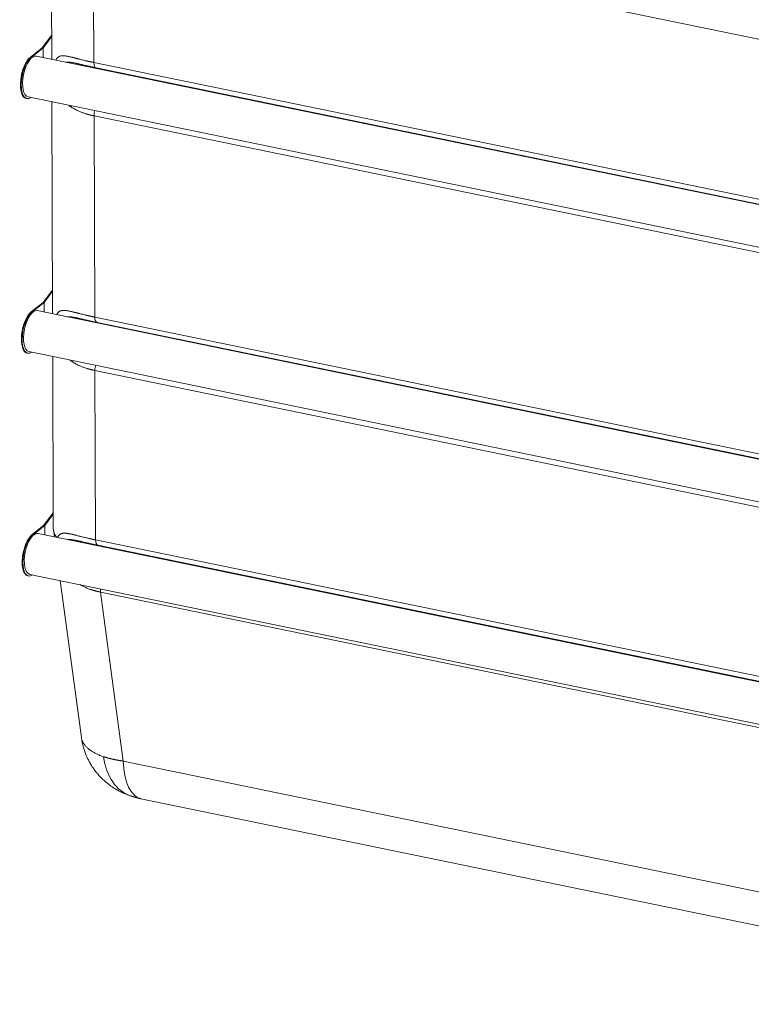
# Model space of a CAD drawing. Units: millimetres. Extents: x 0 to 594, y 0 to 420.
# Drawn here: x 338 to 409, y 80 to 174 of the extents above; entities that cross this region are included whole.
import ezdxf

# ---------------------------------------------------------------- set-up
doc = ezdxf.new("R2010")
doc.units = ezdxf.units.MM
doc.layers.add('1', color=7, linetype='Continuous', true_color=0xffffff)

msp = doc.modelspace()

# ---------------------------------------------------------------- linework, layer by layer
at = {"layer": '1', "color": 3, "linetype": 'Continuous', "lineweight": 18}
for p, q in [((341.497, 188.1842), (341.5601, 170.3657)), ((345.5519, 185.4098), (444.7375, 165.0114)), ((340.6624, 171.4513), (341.5521, 172.6345)), ((340.7399, 171.4388), (341.5525, 172.5195)), ((339.5174, 170.5549), (340.6624, 171.4513)), ((339.5914, 170.5397), (340.7399, 171.4388)), ((340.7399, 171.4388), (340.7431, 170.5343)), ((450.853, 147.8893), (340.0968, 170.6673)), ((345.8213, 169.5315), (445.0069, 149.1331)), ((339.1045, 166.608), (339.1785, 166.5927)), ((339.291, 166.7493), (449.8963, 144.0023)), ((341.5746, 166.2792), (341.6466, 145.966)), ((340.7488, 147.0505), (341.6386, 148.2337)), ((340.8263, 147.038), (341.6389, 148.1187)), ((339.6038, 146.1541), (340.7488, 147.0505)), ((339.6778, 146.1388), (340.8263, 147.038)), ((450.9395, 123.4885), (340.1832, 146.2665)), ((340.8263, 147.038), (340.8295, 146.1335)), ((345.9077, 145.1307), (445.0933, 124.7323)), ((339.1909, 142.2071), (339.2649, 142.1919)), ((339.3774, 142.3485), (449.9828, 119.6015)), ((341.661, 141.8795), (341.7192, 125.45)), ((340.8244, 125.6997), (341.7142, 126.883)), ((340.9019, 125.6873), (341.7146, 126.768)), ((339.6794, 124.8034), (340.8244, 125.6997)), ((339.7535, 124.7881), (340.9019, 125.6873)), ((340.9019, 125.6873), (340.9051, 124.7828)), ((451.0151, 102.1377), (340.2588, 124.9157)), ((341.731, 125.2784), (341.8232, 124.594)), ((345.9833, 123.78), (445.1689, 103.3816)), ((339.2665, 120.8564), (339.3405, 120.8412)), ((339.453, 120.9977), (450.0584, 98.2508)), ((342.3888, 120.3938), (344.4146, 105.3514)), ((350.1177, 99.4996), (445.9368, 79.7935))]:
    msp.add_line(p, q, dxfattribs=at)
at = {"layer": '1', "color": 7, "linetype": 'Continuous', "lineweight": 13}
for p, q in [((345.5519, 185.4098), (345.6063, 170.0481)), ((339.5914, 170.5397), (339.5174, 170.5549)), ((345.6063, 170.0481), (444.7919, 149.6497)), ((345.6245, 164.9329), (345.6928, 145.6472)), ((444.8101, 144.5345), (345.6245, 164.9329)), ((339.6778, 146.1388), (339.6038, 146.1541)), ((345.6928, 145.6472), (444.8784, 125.2488)), ((345.7109, 140.5321), (345.7684, 124.2965)), ((444.8965, 120.1337), (345.7109, 140.5321)), ((339.7535, 124.7881), (339.6794, 124.8034)), ((345.7684, 124.2965), (444.954, 103.8981)), ((346.2314, 119.2985), (348.4116, 103.1093)), ((444.8476, 99.0172), (346.2314, 119.2985)), ((348.4116, 103.1093), (444.2307, 83.4033))]:
    msp.add_line(p, q, dxfattribs=at)
at = {"layer": '1', "color": 3, "linetype": 'Continuous', "lineweight": 18}
for centre, major_axis, ratio, start_param, end_param in [((339.5241, 168.6486), (0.4197, 2.0406), 0.4215207, 0.4609733, 3.1415863), ((339.5982, 168.6334), (-0.4197, -2.0406), 0.4215207, 3.602566, 6.697182), ((339.6939, 168.7083), (0.4029, 1.959), 0.4215207, 0.0000428, 3.1415373), ((339.7803, 144.3075), (0.4029, 1.959), 0.4215207, 0.0000428, 3.1415373), ((339.6106, 144.2478), (0.4197, 2.0406), 0.4215207, 0.4609733, 3.1415863), ((339.6846, 144.2325), (-0.4197, -2.0406), 0.4215207, 3.602566, 6.697182), ((339.6862, 122.897), (0.4197, 2.0406), 0.4215207, 0.4609733, 3.1415863), ((339.7602, 122.8818), (-0.4197, -2.0406), 0.4215207, 3.602566, 6.697182), ((339.8559, 122.9567), (0.4029, 1.959), 0.4215207, 0.0000428, 3.1415373), ((349.2178, 125.8797), (-7.4954, -0.5158), 0.4189251, 6.255847, 6.5523869), ((346.1512, 124.5962), (0.1679, 0.8163), 0.4215207, 3.0824865, 3.1415746), ((351.2515, 106.0847), (2.1329, 6.3163), 0.6770856, 2.2019451, 3.145275)]:
    msp.add_ellipse(centre, major_axis=major_axis, ratio=ratio, start_param=start_param, end_param=end_param, dxfattribs=at)
at = {"layer": '1', "color": 7, "linetype": 'Continuous', "lineweight": 13}
for centre, major_axis, start_param, end_param in [((345.9892, 170.3478), (0.1679, 0.8163), 2.0317696, 3.1415746), ((346.0073, 165.2326), (-0.1679, -0.8163), 4.552516, 5.1733623), ((346.0756, 145.9469), (0.1679, 0.8163), 2.0317696, 3.1415746), ((346.0937, 140.8318), (-0.1679, -0.8163), 4.552516, 5.1733623), ((346.1512, 124.5962), (0.1679, 0.8163), 2.0317696, 3.0824865), ((346.6126, 119.6635), (-0.1679, -0.8163), 4.8755456, 5.2606288), ((351.4607, 106.0296), (-1.343, -6.53), 5.2606288, 6.2831804)]:
    msp.add_ellipse(centre, major_axis=major_axis, ratio=0.4215207, start_param=start_param, end_param=end_param, dxfattribs=at)
for points, knots in [([(341.9811, 170.284), (341.9854, 170.2949), (342.0001, 170.3302), (342.0274, 170.3859), (342.0652, 170.4474), (342.1157, 170.5122), (342.1827, 170.575), (342.2713, 170.6291), (342.3741, 170.6669), (342.4665, 170.6839), (342.5408, 170.6904), (342.5913, 170.6925), (342.6445, 170.6926), (342.7002, 170.6906), (342.7587, 170.6866), (342.82, 170.6806), (342.9017, 170.6705), (343.0072, 170.6541), (343.1405, 170.6291), (343.2854, 170.5984), (343.4119, 170.5692), (343.5155, 170.5444), (343.5921, 170.5257), (343.6714, 170.5061), (343.7513, 170.4861), (343.8321, 170.4657), (343.9137, 170.445), (343.9984, 170.4235), (344.1106, 170.395), (344.2532, 170.3591), (344.4296, 170.3151), (344.6166, 170.2694), (344.7525, 170.237), (344.8317, 170.2184), (344.8503, 170.2141), (344.8689, 170.2097), (344.8877, 170.2054), (344.9065, 170.201), (344.9253, 170.1967), (344.9443, 170.1923), (344.9633, 170.1879), (344.9823, 170.1836), (345.0015, 170.1792), (345.0207, 170.1748), (345.0399, 170.1705), (345.0592, 170.1661), (345.0786, 170.1617), (345.0981, 170.1573), (345.1176, 170.153), (345.1372, 170.1486), (345.1569, 170.1442), (345.1766, 170.1398), (345.1964, 170.1355), (345.2163, 170.1311), (345.2362, 170.1267), (345.2562, 170.1223), (345.2763, 170.1179), (345.2964, 170.1136), (345.3166, 170.1092), (345.3369, 170.1048), (345.3572, 170.1004), (345.3776, 170.0961), (345.3981, 170.0917), (345.4186, 170.0873), (345.4392, 170.0829), (345.4599, 170.0786), (345.4806, 170.0742), (345.5014, 170.0698), (345.5222, 170.0655), (345.5432, 170.0611), (345.5642, 170.0568), (345.5852, 170.0524), (345.5993, 170.0495), (345.6063, 170.0481)], [0, 0, 0, 0, 0.0107348, 0.0357408, 0.0611764, 0.0871302, 0.1284326, 0.17113, 0.2154815, 0.2617187, 0.279348, 0.2972823, 0.315531, 0.3341026, 0.3530054, 0.3722473, 0.3918355, 0.4277965, 0.4651457, 0.5039163, 0.5441379, 0.5625806, 0.5813283, 0.6003831, 0.6197469, 0.6380266, 0.6567225, 0.6758358, 0.6953678, 0.7315212, 0.7689461, 0.807648, 0.847632, 0.8513307, 0.8550351, 0.8587451, 0.8624608, 0.8661821, 0.869909, 0.8736416, 0.8773798, 0.8811236, 0.8848731, 0.8886283, 0.8923891, 0.8961556, 0.8999277, 0.9037055, 0.907489, 0.9112781, 0.9150729, 0.9188734, 0.9226796, 0.9264915, 0.930309, 0.9341322, 0.9379611, 0.9417957, 0.945636, 0.9494821, 0.9533338, 0.9571912, 0.9610543, 0.9649231, 0.9687977, 0.9726779, 0.9765639, 0.9804556, 0.984353, 0.9882562, 0.992165, 0.9960797, 1, 1, 1, 1]), ([(343.9071, 169.9687), (343.8832, 169.9736), (343.7988, 169.9911), (343.6584, 170.0184), (343.5005, 170.0455), (343.3615, 170.0652), (343.2398, 170.0782), (343.1257, 170.0856), (343.0316, 170.0866), (342.9759, 170.0842), (342.9548, 170.0828)], [0, 0, 0, 0, 0.0672676, 0.2392714, 0.4071192, 0.5412818, 0.6717817, 0.798806, 0.9225576, 1, 1, 1, 1]), ([(345.6245, 164.9329), (345.6207, 164.9336), (345.6132, 164.9352), (345.6021, 164.9375), (345.5909, 164.9398), (345.5797, 164.9422), (345.5686, 164.9446), (345.5575, 164.9469), (345.5464, 164.9493), (345.5353, 164.9517), (345.5242, 164.9541), (345.5132, 164.9565), (345.5021, 164.9589), (345.4911, 164.9613), (345.4801, 164.9638), (345.4692, 164.9662), (345.4582, 164.9687), (345.4473, 164.9712), (345.4364, 164.9737), (345.4255, 164.9762), (345.4146, 164.9787), (345.4037, 164.9812), (345.3929, 164.9837), (345.3821, 164.9862), (345.3712, 164.9888), (345.3605, 164.9913), (345.3497, 164.9939), (345.3389, 164.9965), (345.3282, 164.9991), (345.3175, 165.0017), (345.3068, 165.0043), (345.2961, 165.0069), (345.2855, 165.0095), (345.2748, 165.0122), (345.2642, 165.0148), (345.2536, 165.0175), (345.243, 165.0202), (345.2325, 165.0228), (345.2219, 165.0255), (345.2114, 165.0282), (345.2009, 165.0309), (345.1904, 165.0336), (345.1799, 165.0364), (345.1695, 165.0391), (345.159, 165.0419), (345.1486, 165.0446), (345.1382, 165.0474), (345.1279, 165.0502), (345.1175, 165.053), (345.1072, 165.0558), (345.0968, 165.0586), (345.0865, 165.0614), (345.0763, 165.0642), (345.066, 165.0671), (345.0557, 165.0699), (345.0455, 165.0728), (345.0353, 165.0756), (345.0251, 165.0785), (345.015, 165.0814), (345.0048, 165.0843), (344.9947, 165.0872), (344.9846, 165.0901), (344.9745, 165.093), (344.9644, 165.096), (344.9543, 165.0989), (344.9443, 165.1018), (344.9343, 165.1048), (344.9243, 165.1078), (344.9143, 165.1108), (344.9043, 165.1137), (344.8944, 165.1167), (344.8844, 165.1198), (344.8745, 165.1228), (344.8646, 165.1258), (344.8548, 165.1288), (344.8449, 165.1319), (344.7853, 165.1504), (344.6782, 165.1851), (344.5274, 165.2378), (344.3832, 165.2922), (344.2456, 165.3481), (344.0954, 165.4135), (343.9349, 165.4895), (343.7668, 165.5775), (343.6101, 165.6677), (343.4846, 165.7472), (343.3863, 165.8142), (343.3121, 165.8674), (343.2572, 165.909), (343.2268, 165.9327), (343.2199, 165.9382)], [0, 0, 0, 0, 0.0040187, 0.0080342, 0.0120467, 0.0160561, 0.0200623, 0.0240655, 0.0280656, 0.0320625, 0.0360564, 0.0400472, 0.0440348, 0.0480194, 0.0520009, 0.0559792, 0.0599545, 0.0639267, 0.0678958, 0.0718618, 0.0758247, 0.0797846, 0.0837413, 0.087695, 0.0916455, 0.095593, 0.0995374, 0.1034787, 0.1074169, 0.111352, 0.1152841, 0.119213, 0.1231389, 0.1270617, 0.1309815, 0.1348981, 0.1388117, 0.1427222, 0.1466296, 0.1505339, 0.1544352, 0.1583334, 0.1622285, 0.1661205, 0.1700095, 0.1738954, 0.1777782, 0.181658, 0.1855347, 0.1894083, 0.1932789, 0.1971464, 0.2010108, 0.2048722, 0.2087305, 0.2125857, 0.2164379, 0.220287, 0.2241331, 0.2279761, 0.231816, 0.2356529, 0.2394867, 0.2433175, 0.2471452, 0.2509699, 0.2547915, 0.2586101, 0.2624256, 0.266238, 0.2700474, 0.2738538, 0.2776571, 0.2814574, 0.2852546, 0.2890488, 0.2928399, 0.3542089, 0.4140262, 0.4722966, 0.529025, 0.584217, 0.661912, 0.7367916, 0.8088785, 0.8781984, 0.9160228, 0.953041, 0.9892588, 1, 1, 1, 1]), ([(342.0675, 145.8832), (342.0718, 145.8941), (342.0865, 145.9294), (342.1138, 145.9851), (342.1516, 146.0465), (342.2021, 146.1114), (342.2691, 146.1742), (342.3577, 146.2283), (342.4605, 146.2661), (342.5529, 146.283), (342.6272, 146.2896), (342.6778, 146.2917), (342.7309, 146.2918), (342.7866, 146.2898), (342.8451, 146.2858), (342.9064, 146.2798), (342.9881, 146.2697), (343.0936, 146.2533), (343.227, 146.2283), (343.3718, 146.1976), (343.4984, 146.1684), (343.6019, 146.1436), (343.6786, 146.1249), (343.7578, 146.1053), (343.8378, 146.0853), (343.9185, 146.0649), (344.0001, 146.0442), (344.0849, 146.0227), (344.1971, 145.9942), (344.3396, 145.9582), (344.516, 145.9143), (344.7031, 145.8686), (344.839, 145.8362), (344.9181, 145.8176), (344.9367, 145.8133), (344.9554, 145.8089), (344.9741, 145.8046), (344.9929, 145.8002), (345.0118, 145.7959), (345.0307, 145.7915), (345.0497, 145.7871), (345.0687, 145.7828), (345.0879, 145.7784), (345.1071, 145.774), (345.1263, 145.7696), (345.1457, 145.7653), (345.1651, 145.7609), (345.1845, 145.7565), (345.2041, 145.7522), (345.2237, 145.7478), (345.2433, 145.7434), (345.2631, 145.739), (345.2829, 145.7346), (345.3027, 145.7303), (345.3227, 145.7259), (345.3427, 145.7215), (345.3627, 145.7171), (345.3829, 145.7127), (345.4031, 145.7084), (345.4233, 145.704), (345.4436, 145.6996), (345.464, 145.6952), (345.4845, 145.6909), (345.505, 145.6865), (345.5256, 145.6821), (345.5463, 145.6778), (345.567, 145.6734), (345.5878, 145.669), (345.6087, 145.6647), (345.6296, 145.6603), (345.6506, 145.6559), (345.6716, 145.6516), (345.6857, 145.6487), (345.6928, 145.6472)], [0, 0, 0, 0, 0.0107348, 0.0357408, 0.0611764, 0.0871302, 0.1284326, 0.17113, 0.2154815, 0.2617187, 0.279348, 0.2972823, 0.315531, 0.3341026, 0.3530054, 0.3722473, 0.3918355, 0.4277965, 0.4651457, 0.5039163, 0.5441379, 0.5625806, 0.5813283, 0.6003831, 0.6197469, 0.6380266, 0.6567225, 0.6758358, 0.6953678, 0.7315212, 0.7689461, 0.807648, 0.847632, 0.8513307, 0.8550351, 0.8587451, 0.8624608, 0.8661821, 0.869909, 0.8736416, 0.8773798, 0.8811236, 0.8848731, 0.8886283, 0.8923891, 0.8961556, 0.8999277, 0.9037055, 0.907489, 0.9112781, 0.9150729, 0.9188734, 0.9226796, 0.9264915, 0.930309, 0.9341322, 0.9379611, 0.9417957, 0.945636, 0.949482, 0.9533338, 0.9571912, 0.9610543, 0.9649231, 0.9687977, 0.9726779, 0.9765639, 0.9804556, 0.984353, 0.9882562, 0.992165, 0.9960797, 1, 1, 1, 1]), ([(343.9935, 145.5678), (343.9697, 145.5728), (343.8853, 145.5902), (343.7448, 145.6176), (343.587, 145.6447), (343.4479, 145.6643), (343.3262, 145.6774), (343.2122, 145.6848), (343.118, 145.6858), (343.0623, 145.6834), (343.0412, 145.682)], [0, 0, 0, 0, 0.0672676, 0.2392714, 0.4071192, 0.5412818, 0.6717817, 0.798806, 0.9225576, 1, 1, 1, 1]), ([(345.7109, 140.5321), (345.7071, 140.5328), (345.6997, 140.5344), (345.6885, 140.5367), (345.6773, 140.539), (345.6661, 140.5414), (345.655, 140.5437), (345.6439, 140.5461), (345.6328, 140.5485), (345.6217, 140.5509), (345.6106, 140.5533), (345.5996, 140.5557), (345.5886, 140.5581), (345.5776, 140.5605), (345.5666, 140.563), (345.5556, 140.5654), (345.5446, 140.5679), (345.5337, 140.5704), (345.5228, 140.5728), (345.5119, 140.5753), (345.501, 140.5778), (345.4901, 140.5804), (345.4793, 140.5829), (345.4685, 140.5854), (345.4577, 140.588), (345.4469, 140.5905), (345.4361, 140.5931), (345.4254, 140.5957), (345.4146, 140.5983), (345.4039, 140.6009), (345.3932, 140.6035), (345.3826, 140.6061), (345.3719, 140.6087), (345.3613, 140.6114), (345.3506, 140.614), (345.34, 140.6167), (345.3295, 140.6193), (345.3189, 140.622), (345.3083, 140.6247), (345.2978, 140.6274), (345.2873, 140.6301), (345.2768, 140.6328), (345.2664, 140.6356), (345.2559, 140.6383), (345.2455, 140.641), (345.2351, 140.6438), (345.2247, 140.6466), (345.2143, 140.6494), (345.2039, 140.6521), (345.1936, 140.6549), (345.1833, 140.6578), (345.173, 140.6606), (345.1627, 140.6634), (345.1524, 140.6662), (345.1422, 140.6691), (345.1319, 140.6719), (345.1217, 140.6748), (345.1115, 140.6777), (345.1014, 140.6806), (345.0912, 140.6835), (345.0811, 140.6864), (345.071, 140.6893), (345.0609, 140.6922), (345.0508, 140.6951), (345.0407, 140.6981), (345.0307, 140.701), (345.0207, 140.704), (345.0107, 140.707), (345.0007, 140.7099), (344.9907, 140.7129), (344.9808, 140.7159), (344.9709, 140.7189), (344.961, 140.7219), (344.9511, 140.725), (344.9412, 140.728), (344.9313, 140.7311), (344.8717, 140.7496), (344.7647, 140.7842), (344.6138, 140.837), (344.4696, 140.8914), (344.332, 140.9472), (344.1818, 141.0127), (344.0214, 141.0887), (343.8532, 141.1767), (343.6965, 141.2669), (343.571, 141.3464), (343.4728, 141.4134), (343.3986, 141.4666), (343.3436, 141.5082), (343.3132, 141.5319), (343.3063, 141.5374)], [0, 0, 0, 0, 0.0040187, 0.0080342, 0.0120467, 0.0160561, 0.0200623, 0.0240655, 0.0280656, 0.0320625, 0.0360564, 0.0400471, 0.0440348, 0.0480194, 0.0520009, 0.0559792, 0.0599545, 0.0639267, 0.0678958, 0.0718618, 0.0758247, 0.0797846, 0.0837413, 0.0876949, 0.0916455, 0.095593, 0.0995374, 0.1034787, 0.1074169, 0.111352, 0.1152841, 0.119213, 0.1231389, 0.1270617, 0.1309814, 0.1348981, 0.1388117, 0.1427222, 0.1466296, 0.1505339, 0.1544352, 0.1583334, 0.1622285, 0.1661205, 0.1700095, 0.1738954, 0.1777782, 0.181658, 0.1855347, 0.1894083, 0.1932789, 0.1971464, 0.2010108, 0.2048722, 0.2087305, 0.2125857, 0.2164379, 0.220287, 0.2241331, 0.2279761, 0.231816, 0.2356529, 0.2394867, 0.2433175, 0.2471452, 0.2509699, 0.2547915, 0.2586101, 0.2624256, 0.266238, 0.2700474, 0.2738538, 0.2776571, 0.2814574, 0.2852546, 0.2890488, 0.2928399, 0.3542089, 0.4140262, 0.4722966, 0.529025, 0.584217, 0.661912, 0.7367916, 0.8088785, 0.8781984, 0.9160228, 0.953041, 0.9892588, 1, 1, 1, 1]), ([(342.1436, 124.5336), (342.1439, 124.5342), (342.1445, 124.536), (342.1457, 124.5388), (342.147, 124.5421), (342.1484, 124.5454), (342.1497, 124.5487), (342.1511, 124.552), (342.1525, 124.5553), (342.1539, 124.5585), (342.1553, 124.5617), (342.1567, 124.5649), (342.1581, 124.5682), (342.1595, 124.5713), (342.1609, 124.5745), (342.1624, 124.5777), (342.1638, 124.5808), (342.1653, 124.584), (342.1667, 124.5871), (342.1682, 124.5902), (342.1697, 124.5933), (342.1711, 124.5964), (342.1726, 124.5995), (342.1741, 124.6025), (342.1757, 124.6056), (342.1772, 124.6086), (342.1787, 124.6116), (342.1802, 124.6146), (342.1818, 124.6176), (342.1833, 124.6206), (342.1849, 124.6235), (342.1865, 124.6265), (342.1881, 124.6294), (342.1897, 124.6323), (342.1913, 124.6352), (342.1929, 124.6381), (342.1945, 124.641), (342.1961, 124.6439), (342.1977, 124.6467), (342.2049, 124.6591), (342.2179, 124.6802), (342.2376, 124.7088), (342.2585, 124.7356), (342.2805, 124.7608), (342.3142, 124.795), (342.3623, 124.8342), (342.4282, 124.8733), (342.5019, 124.9035), (342.5807, 124.9241), (342.6642, 124.9365), (342.7519, 124.9417), (342.8476, 124.9405), (342.9321, 124.9343), (343.002, 124.9267), (343.0543, 124.92), (343.1085, 124.912), (343.1816, 124.9001), (343.2763, 124.8827), (343.3795, 124.8614), (343.4723, 124.841), (343.5524, 124.8226), (343.6361, 124.8029), (343.7234, 124.7817), (343.8144, 124.7593), (343.9196, 124.733), (344.0407, 124.7023), (344.1796, 124.6671), (344.3263, 124.6299), (344.4753, 124.5925), (344.6258, 124.5552), (344.7772, 124.5183), (344.9356, 124.4804), (345.0506, 124.4536), (345.1183, 124.438), (345.1365, 124.4338), (345.1548, 124.4297), (345.1731, 124.4255), (345.1914, 124.4213), (345.2098, 124.4171), (345.2283, 124.413), (345.2468, 124.4088), (345.2654, 124.4046), (345.2841, 124.4004), (345.3028, 124.3963), (345.3215, 124.3921), (345.3403, 124.3879), (345.3592, 124.3838), (345.3781, 124.3796), (345.3971, 124.3754), (345.4161, 124.3712), (345.4352, 124.3671), (345.4544, 124.3629), (345.4736, 124.3587), (345.4928, 124.3546), (345.5122, 124.3504), (345.5315, 124.3463), (345.551, 124.3421), (345.5704, 124.3379), (345.59, 124.3338), (345.6096, 124.3296), (345.6292, 124.3255), (345.649, 124.3213), (345.6687, 124.3172), (345.6885, 124.3131), (345.7084, 124.3089), (345.7284, 124.3048), (345.7483, 124.3006), (345.7617, 124.2979), (345.7684, 124.2965)], [0, 0, 0, 0, 0.0006144, 0.0017193, 0.002825, 0.0039315, 0.0050388, 0.0061469, 0.0072557, 0.0083654, 0.0094759, 0.0105872, 0.0116993, 0.0128123, 0.0139262, 0.0150408, 0.0161564, 0.0172728, 0.0183901, 0.0195084, 0.0206275, 0.0217475, 0.0228684, 0.0239903, 0.0251131, 0.0262368, 0.0273615, 0.0284871, 0.0296137, 0.0307413, 0.0318699, 0.0329995, 0.03413, 0.0352616, 0.0363942, 0.0375278, 0.0386625, 0.0397982, 0.0409349, 0.0420727, 0.0546153, 0.067268, 0.080041, 0.0929444, 0.1059878, 0.1367939, 0.1683842, 0.2008619, 0.2343217, 0.2649675, 0.2965147, 0.3290149, 0.3625153, 0.3781846, 0.3940621, 0.4101513, 0.4264557, 0.4577405, 0.490172, 0.5103678, 0.5310109, 0.5521051, 0.5736536, 0.5956597, 0.6181263, 0.6485065, 0.6798778, 0.7122454, 0.7456143, 0.7760969, 0.8073869, 0.8394866, 0.8723986, 0.8759692, 0.8795443, 0.8831238, 0.8867076, 0.8902959, 0.8938885, 0.8974855, 0.901087, 0.9046929, 0.9083031, 0.9119178, 0.9155369, 0.9191604, 0.9227883, 0.9264207, 0.9300575, 0.9336987, 0.9373443, 0.9409944, 0.9446488, 0.9483078, 0.9519712, 0.955639, 0.9593112, 0.9629879, 0.9666691, 0.9703547, 0.9740447, 0.9777392, 0.9814382, 0.9851416, 0.9888495, 0.9925619, 0.9962787, 1, 1, 1, 1]), ([(343.9648, 124.2385), (343.9255, 124.2463), (343.8485, 124.2613), (343.7365, 124.2814), (343.6293, 124.2987), (343.5235, 124.3134), (343.4199, 124.3249), (343.319, 124.3324), (343.224, 124.3353), (343.1552, 124.3337), (343.118, 124.3314), (343.1098, 124.3308)], [0, 0, 0, 0, 0.1238952, 0.2455516, 0.3650211, 0.4823954, 0.6080002, 0.7305153, 0.8500858, 0.9668678, 1, 1, 1, 1]), ([(346.2314, 119.2985), (346.2277, 119.2992), (346.2203, 119.3007), (346.2092, 119.3029), (346.1982, 119.3051), (346.1871, 119.3073), (346.1761, 119.3096), (346.165, 119.3118), (346.154, 119.3141), (346.143, 119.3164), (346.1321, 119.3187), (346.1211, 119.321), (346.1102, 119.3233), (346.0992, 119.3256), (346.0883, 119.328), (346.0774, 119.3303), (346.0665, 119.3327), (346.0557, 119.3351), (346.0448, 119.3375), (346.034, 119.3399), (346.0232, 119.3423), (346.0124, 119.3447), (346.0016, 119.3472), (345.9908, 119.3496), (345.9801, 119.3521), (345.9694, 119.3546), (345.9586, 119.3571), (345.9479, 119.3596), (345.9373, 119.3621), (345.9266, 119.3646), (345.9159, 119.3672), (345.9053, 119.3697), (345.8947, 119.3723), (345.8841, 119.3749), (345.8735, 119.3775), (345.8629, 119.3801), (345.8524, 119.3827), (345.8418, 119.3853), (345.8313, 119.388), (345.8208, 119.3907), (345.8103, 119.3933), (345.7998, 119.396), (345.7894, 119.3987), (345.779, 119.4014), (345.7685, 119.4041), (345.7581, 119.4069), (345.7477, 119.4096), (345.7374, 119.4124), (345.727, 119.4151), (345.7167, 119.4179), (345.7063, 119.4207), (345.696, 119.4235), (345.6857, 119.4263), (345.6755, 119.4291), (345.6652, 119.432), (345.655, 119.4348), (345.6447, 119.4377), (345.6345, 119.4406), (345.6244, 119.4435), (345.6142, 119.4464), (345.604, 119.4493), (345.5939, 119.4522), (345.5838, 119.4551), (345.5736, 119.4581), (345.5636, 119.4611), (345.5535, 119.464), (345.5434, 119.467), (345.5334, 119.47), (345.5233, 119.473), (345.5133, 119.476), (345.5033, 119.4791), (345.4934, 119.4821), (345.4834, 119.4851), (345.4735, 119.4882), (345.4635, 119.4913), (345.4536, 119.4944), (345.4437, 119.4975), (345.4339, 119.5006), (345.424, 119.5037), (345.4142, 119.5068), (345.4043, 119.51), (345.3945, 119.5131), (345.3847, 119.5163), (345.375, 119.5195), (345.3652, 119.5227), (345.3554, 119.5259), (345.2894, 119.5477), (345.1699, 119.5892), (345.0013, 119.6535), (344.8408, 119.7204), (344.6881, 119.7897), (344.5217, 119.8716), (344.3966, 119.9395), (344.3201, 119.9839), (344.3087, 119.9906)], [0, 0, 0, 0, 0.0052282, 0.0104531, 0.0156748, 0.0208932, 0.0261084, 0.0313204, 0.0365292, 0.0417347, 0.046937, 0.052136, 0.0573318, 0.0625244, 0.0677138, 0.0729, 0.0780829, 0.0832626, 0.0884391, 0.0936123, 0.0987824, 0.1039492, 0.1091128, 0.1142732, 0.1194304, 0.1245844, 0.1297352, 0.1348827, 0.1400271, 0.1451682, 0.1503061, 0.1554409, 0.1605724, 0.1657007, 0.1708259, 0.1759478, 0.1810665, 0.1861821, 0.1912944, 0.1964036, 0.2015095, 0.2066123, 0.2117119, 0.2168083, 0.2219015, 0.2269915, 0.2320783, 0.237162, 0.2422425, 0.2473198, 0.2523939, 0.2574648, 0.2625326, 0.2675972, 0.2726586, 0.2777168, 0.2827719, 0.2878238, 0.2928726, 0.2979181, 0.3029605, 0.3079998, 0.3130359, 0.3180688, 0.3230986, 0.3281252, 0.3331486, 0.3381689, 0.3431861, 0.3482, 0.3532109, 0.3582186, 0.3632231, 0.3682245, 0.3732228, 0.3782179, 0.3832098, 0.3881987, 0.3931843, 0.3981669, 0.4031463, 0.4081226, 0.4130957, 0.4180657, 0.4230326, 0.4279964, 0.432957, 0.5240722, 0.6127726, 0.6990694, 0.7829746, 0.8645013, 0.9797266, 1, 1, 1, 1]), ([(344.4146, 105.3515), (344.4175, 105.3302), (344.4209, 105.309), (344.4375, 105.2192), (344.4557, 105.152), (344.4904, 105.054), (344.5032, 105.0217), (344.5241, 104.974), (344.5349, 104.9503), (344.5484, 104.923), (344.5553, 104.9094), (344.5588, 104.9026), (344.5606, 104.8992), (344.5614, 104.8976), (344.5619, 104.8967), (344.5621, 104.8963), (344.5622, 104.8961), (344.5623, 104.896), (344.5623, 104.8959), (344.5623, 104.8959), (344.5623, 104.8959), (344.5623, 104.8959), (344.5997, 104.8245), (344.6435, 104.7546), (344.7433, 104.6179), (344.7994, 104.5511), (344.9232, 104.4209), (344.991, 104.3575), (345.1376, 104.2343), (345.2166, 104.1746), (345.3849, 104.0591), (345.4743, 104.0033), (345.6629, 103.8958), (345.7621, 103.8441), (345.9696, 103.745), (346.0779, 103.6976), (346.303, 103.6073), (346.4197, 103.5643), (346.5402, 103.5236)], [0, 0, 0, 0, 0.0296679, 0.0296679, 0.1267011, 0.1267011, 0.1752177, 0.1752177, 0.199476, 0.2116052, 0.2176697, 0.220702, 0.2222182, 0.2229763, 0.2233553, 0.2235448, 0.2236396, 0.2236869, 0.2237106, 0.2237225, 0.2237225, 0.2237343, 0.2237343, 0.3207675, 0.3207675, 0.4178007, 0.4178007, 0.514834, 0.514834, 0.6118672, 0.6118672, 0.7089004, 0.7089004, 0.8059336, 0.8059336, 0.9029668, 0.9029668, 1, 1, 1, 1]), ([(346.5402, 103.5236), (346.5431, 103.5226), (346.549, 103.5206), (346.5579, 103.5177), (346.5668, 103.5147), (346.5756, 103.5117), (346.5846, 103.5088), (346.5935, 103.5058), (346.6024, 103.5029), (346.6114, 103.5), (346.6203, 103.4971), (346.6293, 103.4942), (346.6383, 103.4912), (346.6473, 103.4884), (346.6564, 103.4855), (346.6654, 103.4826), (346.6745, 103.4797), (346.6835, 103.4768), (346.6926, 103.474), (346.7017, 103.4711), (346.7109, 103.4683), (346.72, 103.4654), (346.7292, 103.4626), (346.7383, 103.4598), (346.7475, 103.457), (346.7567, 103.4542), (346.7659, 103.4514), (346.7752, 103.4486), (346.7844, 103.4458), (346.7937, 103.443), (346.803, 103.4402), (346.8123, 103.4375), (346.8216, 103.4347), (346.8309, 103.432), (346.8402, 103.4292), (346.8496, 103.4265), (346.859, 103.4238), (346.8683, 103.4211), (346.8777, 103.4184), (346.8872, 103.4157), (346.8966, 103.413), (346.906, 103.4103), (346.9155, 103.4076), (346.925, 103.405), (346.9345, 103.4023), (346.944, 103.3996), (346.9535, 103.397), (346.963, 103.3944), (346.9726, 103.3917), (346.9822, 103.3891), (346.9917, 103.3865), (347.0013, 103.3839), (347.011, 103.3813), (347.0206, 103.3787), (347.0302, 103.3761), (347.0399, 103.3735), (347.0495, 103.371), (347.0592, 103.3684), (347.0689, 103.3659), (347.0787, 103.3633), (347.0884, 103.3608), (347.0981, 103.3583), (347.1079, 103.3557), (347.1177, 103.3532), (347.1274, 103.3507), (347.1373, 103.3482), (347.1471, 103.3457), (347.1569, 103.3433), (347.1667, 103.3408), (347.1766, 103.3383), (347.1865, 103.3359), (347.1964, 103.3334), (347.2063, 103.331), (347.2162, 103.3286), (347.2261, 103.3261), (347.2361, 103.3237), (347.246, 103.3213), (347.256, 103.3189), (347.266, 103.3165), (347.276, 103.3141), (347.286, 103.3118), (347.2961, 103.3094), (347.3061, 103.307), (347.3162, 103.3047), (347.3262, 103.3023), (347.3363, 103.3), (347.3464, 103.2977), (347.3566, 103.2954), (347.3667, 103.2931), (347.3768, 103.2908), (347.387, 103.2885), (347.3972, 103.2862), (347.4074, 103.2839), (347.4176, 103.2816), (347.4278, 103.2794), (347.438, 103.2771), (347.4482, 103.2749), (347.4585, 103.2726), (347.4688, 103.2704), (347.479, 103.2682), (347.4893, 103.266), (347.4997, 103.2638), (347.51, 103.2616), (347.5203, 103.2594), (347.5307, 103.2572), (347.541, 103.2551), (347.5514, 103.2529), (347.5618, 103.2508), (347.5722, 103.2486), (347.5826, 103.2465), (347.5931, 103.2443), (347.6035, 103.2422), (347.614, 103.2401), (347.6244, 103.238), (347.6349, 103.2359), (347.6454, 103.2338), (347.6559, 103.2318), (347.6665, 103.2297), (347.677, 103.2276), (347.6876, 103.2256), (347.6981, 103.2235), (347.7087, 103.2215), (347.7193, 103.2195), (347.7299, 103.2175), (347.7405, 103.2155), (347.7511, 103.2135), (347.7618, 103.2115), (347.7724, 103.2095), (347.7831, 103.2075), (347.7938, 103.2055), (347.8045, 103.2036), (347.8152, 103.2016), (347.8259, 103.1997), (347.8366, 103.1978), (347.8474, 103.1958), (347.8581, 103.1939), (347.8689, 103.192), (347.8797, 103.1901), (347.8905, 103.1882), (347.9013, 103.1864), (347.9121, 103.1845), (347.923, 103.1826), (347.9338, 103.1808), (347.9447, 103.1789), (347.9555, 103.1771), (347.9664, 103.1753), (347.9773, 103.1734), (347.9882, 103.1716), (347.9991, 103.1698), (348.0101, 103.168), (348.021, 103.1663), (348.032, 103.1645), (348.043, 103.1627), (348.0539, 103.161), (348.0649, 103.1592), (348.0759, 103.1575), (348.087, 103.1557), (348.098, 103.154), (348.109, 103.1523), (348.1201, 103.1506), (348.1312, 103.1489), (348.1422, 103.1472), (348.1533, 103.1455), (348.1644, 103.1438), (348.1755, 103.1422), (348.1867, 103.1405), (348.1978, 103.1389), (348.209, 103.1373), (348.2201, 103.1356), (348.2313, 103.134), (348.2425, 103.1324), (348.2537, 103.1308), (348.2649, 103.1292), (348.2761, 103.1276), (348.2873, 103.1261), (348.2986, 103.1245), (348.3098, 103.1229), (348.3211, 103.1214), (348.3324, 103.1198), (348.3437, 103.1183), (348.355, 103.1168), (348.3663, 103.1153), (348.3776, 103.1138), (348.3889, 103.1123), (348.4003, 103.1108), (348.4079, 103.1098), (348.4116, 103.1093)], [0, 0, 0, 0, 0.00539, 0.0107805, 0.0161715, 0.021563, 0.026955, 0.0323475, 0.0377404, 0.0431339, 0.0485278, 0.0539222, 0.0593172, 0.0647125, 0.0701084, 0.0755048, 0.0809017, 0.086299, 0.0916969, 0.0970952, 0.102494, 0.1078933, 0.1132931, 0.1186934, 0.1240942, 0.1294954, 0.1348972, 0.1402994, 0.1457021, 0.1511053, 0.156509, 0.1619132, 0.1673179, 0.1727231, 0.1781287, 0.1835349, 0.1889415, 0.1943487, 0.1997563, 0.2051644, 0.210573, 0.215982, 0.2213916, 0.2268017, 0.2322122, 0.2376232, 0.2430348, 0.2484468, 0.2538593, 0.2592723, 0.2646857, 0.2700997, 0.2755142, 0.2809291, 0.2863445, 0.2917605, 0.2971769, 0.3025938, 0.3080112, 0.313429, 0.3188474, 0.3242663, 0.3296856, 0.3351055, 0.3405258, 0.3459466, 0.3513679, 0.3567897, 0.362212, 0.3676347, 0.373058, 0.3784817, 0.383906, 0.3893307, 0.3947559, 0.4001816, 0.4056078, 0.4110345, 0.4164617, 0.4218894, 0.4273175, 0.4327462, 0.4381753, 0.4436049, 0.449035, 0.4544656, 0.4598967, 0.4653283, 0.4707604, 0.4761929, 0.481626, 0.4870595, 0.4924935, 0.497928, 0.503363, 0.5087985, 0.5142345, 0.519671, 0.525108, 0.5305454, 0.5359834, 0.5414218, 0.5468607, 0.5523001, 0.55774, 0.5631804, 0.5686213, 0.5740627, 0.5795046, 0.5849469, 0.5903897, 0.5958331, 0.6012769, 0.6067212, 0.612166, 0.6176113, 0.6230571, 0.6285034, 0.6339501, 0.6393974, 0.6448451, 0.6502933, 0.6557421, 0.6611913, 0.666641, 0.6720912, 0.6775418, 0.682993, 0.6884447, 0.6938968, 0.6993495, 0.7048026, 0.7102562, 0.7157103, 0.7211649, 0.72662, 0.7320756, 0.7375317, 0.7429882, 0.7484453, 0.7539028, 0.7593609, 0.7648194, 0.7702784, 0.7757379, 0.7811979, 0.7866584, 0.7921194, 0.7975808, 0.8030428, 0.8085053, 0.8139682, 0.8194316, 0.8248955, 0.8303599, 0.8358248, 0.8412902, 0.8467561, 0.8522225, 0.8576894, 0.8631567, 0.8686245, 0.8740929, 0.8795617, 0.885031, 0.8905008, 0.8959711, 0.9014419, 0.9069132, 0.912385, 0.9178572, 0.92333, 0.9288032, 0.9342769, 0.9397512, 0.9452259, 0.9507011, 0.9561768, 0.961653, 0.9671296, 0.9726068, 0.9780845, 0.9835626, 0.9890412, 0.9945204, 1, 1, 1, 1])]:
    msp.add_open_spline(points, degree=3, knots=knots, dxfattribs=at)
at = {"layer": '1', "color": 3, "linetype": 'Continuous', "lineweight": 18}
for points in [[(343.8644, 169.9775), (344.7209, 169.7731), (345.8014, 169.5371)], [(343.9509, 145.5767), (344.8074, 145.3723), (345.8879, 145.1362)], [(344.0401, 124.2232), (344.892, 124.0191), (345.9632, 123.7856)], [(349.1187, 99.7684), (349.5989, 99.6065), (350.1184, 99.4994)]]:
    msp.add_open_spline(points, degree=2, dxfattribs=at)
for points, knots in [([(344.0353, 169.9413), (344.0317, 169.9421), (343.9886, 169.9514), (343.9459, 169.9606), (343.9071, 169.9687)], [0, 0, 0, 0, 0.0838786, 1, 1, 1, 1]), ([(344.1217, 145.5405), (344.1181, 145.5413), (344.075, 145.5506), (344.0323, 145.5597), (343.9935, 145.5678)], [0, 0, 0, 0, 0.0838786, 1, 1, 1, 1]), ([(344.0391, 124.2234), (344.0142, 124.2285), (343.9894, 124.2336), (343.9648, 124.2385), (343.9648, 124.2385)], [0, 0, 0, 0, 0.999552, 1, 1, 1, 1]), ([(344.4146, 105.3518), (344.4583, 105.0288), (344.5794, 104.4496), (344.8472, 103.6882), (345.1192, 103.1182), (345.3456, 102.7276), (345.5104, 102.4753), (345.6432, 102.2862), (345.7904, 102.09), (346.059, 101.7606), (346.4394, 101.36), (346.8776, 100.9814), (347.2948, 100.6713), (347.7582, 100.3732), (348.3434, 100.0668), (348.7766, 99.8896), (348.9905, 99.8131)], [0, 0, 0, 0, 0.1284007, 0.2349749, 0.3183274, 0.3778475, 0.4134042, 0.437327, 0.4696721, 0.5105842, 0.6055238, 0.6877994, 0.7387579, 0.8143615, 0.9104152, 1, 1, 1, 1])]:
    msp.add_open_spline(points, degree=3, knots=knots, dxfattribs=at)

doc.saveas('drawing.dxf')
